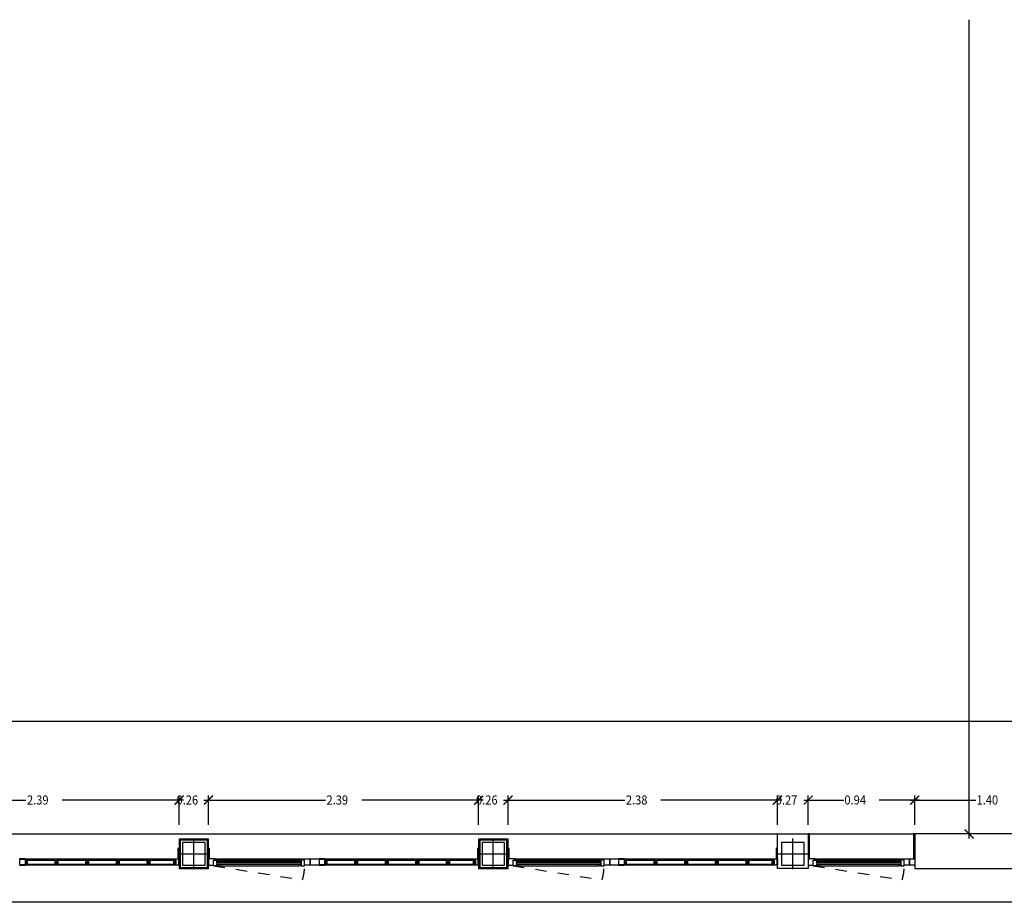
# Model space of a CAD drawing. Units: millimetres. Extents: x 1127 to 1451, y -2742 to -916.
# Drawn here: x 1361 to 1369, y -1028 to -1020 of the extents above; entities that cross this region are included whole.
import ezdxf

# ---------------------------------------------------------------- set-up
doc = ezdxf.new("R2010")
doc.units = ezdxf.units.MM
doc.linetypes.add('DASHED', pattern=[0.3, 0.17, -0.13])
doc.styles.add('NORMAL', font='COUR.TTF', dxfattribs={"width": 0.9})

msp = doc.modelspace()

# ---------------------------------------------------------------- linework, layer by layer
at = {"color": 9}
for p, q in [((1368.9109, -1027.3398, 0), (1368.9109, -1020.0988, 0)), ((1369.8652, -1026.3046, 0), (1358.7695, -1026.3046, 0)), ((1359.4902, -1027.0001, 0), (1360.5648, -1027.0001, 0)), ((1361.9602, -1027.0001, 0), (1360.8856, -1027.0001, 0)), ((1361.9202, -1027.0001, 0), (1361.8402, -1027.0001, 0)), ((1361.9202, -1027.2198, 0), (1361.9202, -1026.9601, 0)), ((1361.9202, -1027.2198, 0), (1361.9202, -1026.9601, 0)), ((1362.1402, -1027.0001, 0), (1363.2148, -1027.0001, 0)), ((1362.1802, -1027.2198, 0), (1362.1802, -1026.9601, 0)), ((1362.1802, -1027.2198, 0), (1362.1802, -1026.9601, 0)), ((1362.1802, -1027.0001, 0), (1362.2602, -1027.0001, 0)), ((1364.6102, -1027.0001, 0), (1363.5356, -1027.0001, 0)), ((1364.5702, -1027.0001, 0), (1364.4902, -1027.0001, 0)), ((1364.5702, -1027.2198, 0), (1364.5702, -1026.9601, 0)), ((1364.5702, -1027.2198, 0), (1364.5702, -1026.9601, 0)), ((1364.7902, -1027.0001, 0), (1365.8633, -1027.0001, 0)), ((1364.8302, -1027.2198, 0), (1364.8302, -1026.9601, 0)), ((1364.8302, -1027.2198, 0), (1364.8302, -1026.9601, 0)), ((1364.8302, -1027.0001, 0), (1364.9102, -1027.0001, 0)), ((1367.2543, -1027.0001, 0), (1366.1812, -1027.0001, 0)), ((1367.2142, -1027.0001, 0), (1367.1343, -1027.0001, 0)), ((1367.2142, -1027.2198, 0), (1367.2142, -1026.9601, 0)), ((1367.2142, -1027.2198, 0), (1367.2142, -1026.9601, 0)), ((1367.4462, -1027.0001, 0), (1367.8006, -1027.0001, 0)), ((1367.4862, -1027.2198, 0), (1367.4862, -1026.9601, 0)), ((1367.4862, -1027.2198, 0), (1367.4862, -1026.9601, 0)), ((1367.4862, -1027.0001, 0), (1367.5662, -1027.0001, 0)), ((1368.4682, -1027.0001, 0), (1368.1139, -1027.0001, 0)), ((1368.3882, -1027.0001, 0), (1368.9695, -1027.0001, 0)), ((1368.4282, -1027.2198, 0), (1368.4282, -1026.9601, 0)), ((1368.4282, -1027.2198, 0), (1368.4282, -1026.9601, 0)), ((1369.7452, -1027.2998, 0), (1368.8709, -1027.2998, 0)), ((1370.2312, -1027.9038, 0), (1358.9519, -1027.9038, 0))]:
    msp.add_line(p, q, dxfattribs=at)
at = {"color": 251, "ltscale": 6}
for p, q in [((1349.0012, -1027.2998, 0), (1367.2142, -1027.2998, 0)), ((1367.4962, -1027.2998, 0), (1368.4182, -1027.2998))]:
    msp.add_line(p, q, dxfattribs=at)
at = {"color": 251}
for p, q in [((1362.1802, -1027.3448, 0), (1361.9202, -1027.3448, 0)), ((1361.9202, -1027.3448, 0), (1361.9202, -1027.6048, 0)), ((1362.1702, -1027.3548, 0), (1361.9302, -1027.3548, 0)), ((1361.9302, -1027.3548, 0), (1361.9302, -1027.5948, 0)), ((1362.1702, -1027.5948, 0), (1362.1702, -1027.3548, 0)), ((1362.1802, -1027.6048, 0), (1362.1802, -1027.3448, 0)), ((1364.8302, -1027.3448, 0), (1364.5702, -1027.3448, 0)), ((1364.5702, -1027.3448, 0), (1364.5702, -1027.6048, 0)), ((1364.8202, -1027.3548, 0), (1364.5802, -1027.3548, 0)), ((1364.5802, -1027.3548, 0), (1364.5802, -1027.5948, 0)), ((1364.8202, -1027.5948, 0), (1364.8202, -1027.3548, 0)), ((1364.8302, -1027.6048, 0), (1364.8302, -1027.3448, 0)), ((1367.4962, -1027.2998, 0), (1367.4862, -1027.2998, 0)), ((1367.4862, -1027.2998, 0), (1367.4862, -1027.5208, 0)), ((1367.4962, -1027.5208, 0), (1367.4962, -1027.2998, 0)), ((1368.4282, -1027.2998), (1368.4182, -1027.2998)), ((1368.4182, -1027.2998), (1368.4182, -1027.5208)), ((1368.4282, -1027.5208), (1368.4282, -1027.2998)), ((1361.9202, -1027.4288, 0), (1361.9102, -1027.4288, 0)), ((1361.9102, -1027.4288, 0), (1361.9102, -1027.5208, 0)), ((1361.9202, -1027.5208, 0), (1361.9202, -1027.4288, 0)), ((1362.1902, -1027.4288, 0), (1362.1802, -1027.4288, 0)), ((1362.1802, -1027.4288, 0), (1362.1802, -1027.5208, 0)), ((1362.1902, -1027.5208, 0), (1362.1902, -1027.4288, 0)), ((1364.5702, -1027.4288, 0), (1364.5602, -1027.4288, 0)), ((1364.5602, -1027.4288, 0), (1364.5602, -1027.5208, 0)), ((1364.5702, -1027.5208, 0), (1364.5702, -1027.4288, 0)), ((1364.8402, -1027.4288, 0), (1364.8302, -1027.4288, 0)), ((1364.8302, -1027.4288, 0), (1364.8302, -1027.5208, 0)), ((1364.8402, -1027.5208, 0), (1364.8402, -1027.4288, 0)), ((1367.2142, -1027.4288, 0), (1367.2042, -1027.4288, 0)), ((1367.2042, -1027.4288, 0), (1367.2042, -1027.5208, 0)), ((1367.2142, -1027.5208, 0), (1367.2142, -1027.4288, 0)), ((1360.5582, -1027.5208, 0), (1360.5082, -1027.5208, 0)), ((1360.5112, -1027.5718, 0), (1360.5112, -1027.5238, 0)), ((1360.5112, -1027.5238, 0), (1360.5582, -1027.5238, 0)), ((1360.8269, -1027.524, 0), (1360.5569, -1027.524, 0)), ((1360.5569, -1027.524, 0), (1360.5569, -1027.565, 0)), ((1360.5582, -1027.5208, 0), (1361.8702, -1027.5208, 0)), ((1360.5582, -1027.5238, 0), (1360.5582, -1027.5208, 0)), ((1360.5629, -1027.565, 0), (1360.5629, -1027.53, 0)), ((1360.5629, -1027.53, 0), (1360.8209, -1027.53, 0)), ((1360.5709, -1027.5716, 0), (1360.5709, -1027.5306, 0)), ((1360.5709, -1027.5306, 0), (1360.5769, -1027.5306, 0)), ((1360.5769, -1027.5306, 0), (1360.5769, -1027.5656, 0)), ((1360.8209, -1027.53, 0), (1360.8209, -1027.565, 0)), ((1360.8269, -1027.565, 0), (1360.8269, -1027.524, 0)), ((1361.0979, -1027.524, 0), (1360.8279, -1027.524, 0)), ((1360.8279, -1027.524, 0), (1360.8279, -1027.565, 0)), ((1360.8339, -1027.565, 0), (1360.8339, -1027.53, 0)), ((1360.8339, -1027.53, 0), (1361.0919, -1027.53, 0)), ((1360.8349, -1027.5656, 0), (1360.8349, -1027.5306, 0)), ((1360.8349, -1027.5306, 0), (1360.8409, -1027.5306, 0)), ((1360.8409, -1027.5306, 0), (1360.8409, -1027.5716, 0)), ((1360.842, -1027.5716, 0), (1360.842, -1027.5306, 0)), ((1360.842, -1027.5306, 0), (1360.848, -1027.5306, 0)), ((1360.848, -1027.5306, 0), (1360.848, -1027.5656, 0)), ((1361.0919, -1027.53, 0), (1361.0919, -1027.565, 0)), ((1361.0979, -1027.565, 0), (1361.0979, -1027.524, 0)), ((1361.369, -1027.524, 0), (1361.099, -1027.524, 0)), ((1361.099, -1027.524, 0), (1361.099, -1027.565, 0)), ((1361.105, -1027.565, 0), (1361.105, -1027.53, 0)), ((1361.105, -1027.53, 0), (1361.363, -1027.53, 0)), ((1361.106, -1027.5656, 0), (1361.106, -1027.5306, 0)), ((1361.106, -1027.5306, 0), (1361.112, -1027.5306, 0)), ((1361.112, -1027.5306, 0), (1361.112, -1027.5716, 0)), ((1361.113, -1027.5716, 0), (1361.113, -1027.5306, 0)), ((1361.113, -1027.5306, 0), (1361.119, -1027.5306, 0)), ((1361.119, -1027.5306, 0), (1361.119, -1027.5656, 0)), ((1361.363, -1027.53, 0), (1361.363, -1027.565, 0)), ((1361.369, -1027.565, 0), (1361.369, -1027.524, 0)), ((1361.64, -1027.524, 0), (1361.37, -1027.524, 0)), ((1361.37, -1027.524, 0), (1361.37, -1027.565, 0)), ((1361.376, -1027.565, 0), (1361.376, -1027.53, 0)), ((1361.376, -1027.53, 0), (1361.634, -1027.53, 0)), ((1361.377, -1027.5656, 0), (1361.377, -1027.5306, 0)), ((1361.377, -1027.5306, 0), (1361.383, -1027.5306, 0)), ((1361.383, -1027.5306, 0), (1361.383, -1027.5716, 0)), ((1361.3841, -1027.5716, 0), (1361.3841, -1027.5306, 0)), ((1361.3841, -1027.5306, 0), (1361.3901, -1027.5306, 0)), ((1361.3901, -1027.5306, 0), (1361.3901, -1027.5656, 0)), ((1361.634, -1027.53, 0), (1361.634, -1027.565, 0)), ((1361.64, -1027.565, 0), (1361.64, -1027.524, 0)), ((1361.8778, -1027.524, 0), (1361.6411, -1027.524, 0)), ((1361.6411, -1027.524, 0), (1361.6411, -1027.565, 0)), ((1361.6471, -1027.565, 0), (1361.6471, -1027.53, 0)), ((1361.6471, -1027.53, 0), (1361.8718, -1027.53, 0)), ((1361.6481, -1027.5656, 0), (1361.6481, -1027.5306, 0)), ((1361.6481, -1027.5306, 0), (1361.6541, -1027.5306, 0)), ((1361.6541, -1027.5306, 0), (1361.6541, -1027.5716, 0)), ((1361.6551, -1027.5716, 0), (1361.6551, -1027.5306, 0)), ((1361.6551, -1027.5306, 0), (1361.6611, -1027.5306, 0)), ((1361.6611, -1027.5306, 0), (1361.6611, -1027.5656, 0)), ((1361.8702, -1027.5238, 0), (1361.8702, -1027.5208, 0)), ((1361.8702, -1027.5208, 0), (1361.9202, -1027.5208, 0)), ((1361.9172, -1027.5238, 0), (1361.8702, -1027.5238, 0)), ((1361.8718, -1027.53, 0), (1361.8718, -1027.565, 0)), ((1361.8778, -1027.565, 0), (1361.8778, -1027.524, 0)), ((1361.8859, -1027.5656, 0), (1361.8859, -1027.5306, 0)), ((1361.8859, -1027.5306, 0), (1361.8919, -1027.5306, 0)), ((1361.8919, -1027.5306, 0), (1361.8919, -1027.5716, 0)), ((1361.9102, -1027.5208, 0), (1361.9202, -1027.5208, 0)), ((1361.9172, -1027.5718, 0), (1361.9172, -1027.5238, 0)), ((1361.9202, -1027.5208, 0), (1361.9202, -1027.5748, 0)), ((1362.1802, -1027.5208, 0), (1362.1902, -1027.5208, 0)), ((1362.2402, -1027.5208, 0), (1362.1802, -1027.5208, 0)), ((1362.1802, -1027.5208, 0), (1362.1802, -1027.5308, 0)), ((1362.1802, -1027.5308, 0), (1362.1802, -1027.5308, 0)), ((1362.1802, -1027.5308, 0), (1362.1802, -1027.5748, 0)), ((1362.2252, -1027.5608, 0), (1362.2252, -1027.5308, 0)), ((1362.2252, -1027.5748, 0), (1362.2252, -1027.5308, 0)), ((1362.2252, -1027.5308, 0), (1362.2402, -1027.5308, 0)), ((1362.2252, -1027.5308, 0), (1362.2252, -1027.5308, 0)), ((1362.2252, -1027.5308, 0), (1362.2752, -1027.5308, 0)), ((1362.2252, -1027.5808, 0), (1362.2252, -1027.5308, 0)), ((1362.2252, -1027.5308, 0), (1362.2252, -1027.5308, 0)), ((1362.2402, -1027.5208, 0), (1363.0152, -1027.5208, 0)), ((1362.2402, -1027.5308, 0), (1362.2402, -1027.5208, 0)), ((1362.2752, -1027.5308, 0), (1362.9802, -1027.5308, 0)), ((1362.2752, -1027.5308, 0), (1362.2752, -1027.5408, 0)), ((1363.0302, -1027.5308, 0), (1362.9802, -1027.5308, 0)), ((1362.9802, -1027.5308, 0), (1362.9802, -1027.5408, 0)), ((1363.0152, -1027.5308, 0), (1363.0152, -1027.5208, 0)), ((1363.0152, -1027.5208, 0), (1363.0802, -1027.5208, 0)), ((1363.0302, -1027.5308, 0), (1363.0152, -1027.5308, 0)), ((1363.0302, -1027.5608, 0), (1363.0302, -1027.5308, 0)), ((1363.0302, -1027.5308, 0), (1363.0302, -1027.5308, 0)), ((1363.0302, -1027.5808, 0), (1363.0302, -1027.5308, 0)), ((1363.0302, -1027.5308, 0), (1363.0302, -1027.5308, 0)), ((1363.0302, -1027.5748, 0), (1363.0302, -1027.5308, 0)), ((1363.0802, -1027.5208, 0), (1363.1582, -1027.5208, 0)), ((1363.0802, -1027.5748, 0), (1363.0802, -1027.5208, 0)), ((1363.0802, -1027.5208, 0), (1363.0802, -1027.5308, 0)), ((1363.0802, -1027.5608, 0), (1363.0802, -1027.5308, 0)), ((1363.0802, -1027.5308, 0), (1363.0802, -1027.5308, 0)), ((1363.0802, -1027.5308, 0), (1363.0802, -1027.5748, 0)), ((1363.2082, -1027.5208, 0), (1363.1582, -1027.5208, 0)), ((1363.1582, -1027.5208, 0), (1363.1582, -1027.5748, 0)), ((1363.1582, -1027.5208, 0), (1363.1582, -1027.5748, 0)), ((1363.1612, -1027.5718, 0), (1363.1612, -1027.5238, 0)), ((1363.1612, -1027.5238, 0), (1363.2082, -1027.5238, 0)), ((1363.4769, -1027.524, 0), (1363.2069, -1027.524, 0)), ((1363.2069, -1027.524, 0), (1363.2069, -1027.565, 0)), ((1363.2082, -1027.5208, 0), (1364.5202, -1027.5208, 0)), ((1363.2082, -1027.5238, 0), (1363.2082, -1027.5208, 0)), ((1363.2129, -1027.565, 0), (1363.2129, -1027.53, 0)), ((1363.2129, -1027.53, 0), (1363.4709, -1027.53, 0)), ((1363.2209, -1027.5716, 0), (1363.2209, -1027.5306, 0)), ((1363.2209, -1027.5306, 0), (1363.2269, -1027.5306, 0)), ((1363.2269, -1027.5306, 0), (1363.2269, -1027.5656, 0)), ((1363.4709, -1027.53, 0), (1363.4709, -1027.565, 0)), ((1363.4769, -1027.565, 0), (1363.4769, -1027.524, 0)), ((1363.7479, -1027.524, 0), (1363.4779, -1027.524, 0)), ((1363.4779, -1027.524, 0), (1363.4779, -1027.565, 0)), ((1363.4839, -1027.565, 0), (1363.4839, -1027.53, 0)), ((1363.4839, -1027.53, 0), (1363.7419, -1027.53, 0)), ((1363.4849, -1027.5656, 0), (1363.4849, -1027.5306, 0)), ((1363.4849, -1027.5306, 0), (1363.4909, -1027.5306, 0)), ((1363.4909, -1027.5306, 0), (1363.4909, -1027.5716, 0)), ((1363.492, -1027.5716, 0), (1363.492, -1027.5306, 0)), ((1363.492, -1027.5306, 0), (1363.498, -1027.5306, 0)), ((1363.498, -1027.5306, 0), (1363.498, -1027.5656, 0)), ((1363.7419, -1027.53, 0), (1363.7419, -1027.565, 0)), ((1363.7479, -1027.565, 0), (1363.7479, -1027.524, 0)), ((1364.019, -1027.524, 0), (1363.749, -1027.524, 0)), ((1363.749, -1027.524, 0), (1363.749, -1027.565, 0)), ((1363.755, -1027.565, 0), (1363.755, -1027.53, 0)), ((1363.755, -1027.53, 0), (1364.013, -1027.53, 0)), ((1363.756, -1027.5656, 0), (1363.756, -1027.5306, 0)), ((1363.756, -1027.5306, 0), (1363.762, -1027.5306, 0)), ((1363.762, -1027.5306, 0), (1363.762, -1027.5716, 0)), ((1363.763, -1027.5716, 0), (1363.763, -1027.5306, 0)), ((1363.763, -1027.5306, 0), (1363.769, -1027.5306, 0)), ((1363.769, -1027.5306, 0), (1363.769, -1027.5656, 0)), ((1364.013, -1027.53, 0), (1364.013, -1027.565, 0)), ((1364.019, -1027.565, 0), (1364.019, -1027.524, 0)), ((1364.29, -1027.524, 0), (1364.02, -1027.524, 0)), ((1364.02, -1027.524, 0), (1364.02, -1027.565, 0)), ((1364.026, -1027.565, 0), (1364.026, -1027.53, 0)), ((1364.026, -1027.53, 0), (1364.284, -1027.53, 0)), ((1364.027, -1027.5656, 0), (1364.027, -1027.5306, 0)), ((1364.027, -1027.5306, 0), (1364.033, -1027.5306, 0)), ((1364.033, -1027.5306, 0), (1364.033, -1027.5716, 0)), ((1364.0341, -1027.5716, 0), (1364.0341, -1027.5306, 0)), ((1364.0341, -1027.5306, 0), (1364.0401, -1027.5306, 0)), ((1364.0401, -1027.5306, 0), (1364.0401, -1027.5656, 0)), ((1364.284, -1027.53, 0), (1364.284, -1027.565, 0)), ((1364.29, -1027.565, 0), (1364.29, -1027.524, 0)), ((1364.5278, -1027.524, 0), (1364.2911, -1027.524, 0)), ((1364.2911, -1027.524, 0), (1364.2911, -1027.565, 0)), ((1364.2971, -1027.565, 0), (1364.2971, -1027.53, 0)), ((1364.2971, -1027.53, 0), (1364.5218, -1027.53, 0)), ((1364.2981, -1027.5656, 0), (1364.2981, -1027.5306, 0)), ((1364.2981, -1027.5306, 0), (1364.3041, -1027.5306, 0)), ((1364.3041, -1027.5306, 0), (1364.3041, -1027.5716, 0)), ((1364.3051, -1027.5716, 0), (1364.3051, -1027.5306, 0)), ((1364.3051, -1027.5306, 0), (1364.3111, -1027.5306, 0)), ((1364.3111, -1027.5306, 0), (1364.3111, -1027.5656, 0)), ((1364.5202, -1027.5238, 0), (1364.5202, -1027.5208, 0)), ((1364.5202, -1027.5208, 0), (1364.5702, -1027.5208, 0)), ((1364.5672, -1027.5238, 0), (1364.5202, -1027.5238, 0)), ((1364.5218, -1027.53, 0), (1364.5218, -1027.565, 0)), ((1364.5278, -1027.565, 0), (1364.5278, -1027.524, 0)), ((1364.5359, -1027.5656, 0), (1364.5359, -1027.5306, 0)), ((1364.5359, -1027.5306, 0), (1364.5419, -1027.5306, 0)), ((1364.5419, -1027.5306, 0), (1364.5419, -1027.5716, 0)), ((1364.5602, -1027.5208, 0), (1364.5702, -1027.5208, 0)), ((1364.5672, -1027.5718, 0), (1364.5672, -1027.5238, 0)), ((1364.5702, -1027.5208, 0), (1364.5702, -1027.5748, 0)), ((1364.8302, -1027.5208, 0), (1364.8402, -1027.5208, 0)), ((1364.8902, -1027.5208, 0), (1364.8302, -1027.5208, 0)), ((1364.8302, -1027.5208, 0), (1364.8302, -1027.5308, 0)), ((1364.8302, -1027.5308, 0), (1364.8302, -1027.5308, 0)), ((1364.8302, -1027.5308, 0), (1364.8302, -1027.5748, 0)), ((1364.8752, -1027.5608, 0), (1364.8752, -1027.5308, 0)), ((1364.8752, -1027.5748, 0), (1364.8752, -1027.5308, 0)), ((1364.8752, -1027.5308, 0), (1364.8902, -1027.5308, 0)), ((1364.8752, -1027.5308, 0), (1364.8752, -1027.5308, 0)), ((1364.8752, -1027.5308, 0), (1364.9252, -1027.5308, 0)), ((1364.8752, -1027.5808, 0), (1364.8752, -1027.5308, 0)), ((1364.8752, -1027.5308, 0), (1364.8752, -1027.5308, 0)), ((1364.8902, -1027.5208, 0), (1365.6652, -1027.5208, 0)), ((1364.8902, -1027.5308, 0), (1364.8902, -1027.5208, 0)), ((1364.9252, -1027.5308, 0), (1365.6302, -1027.5308, 0)), ((1364.9252, -1027.5308, 0), (1364.9252, -1027.5408, 0)), ((1365.6802, -1027.5308, 0), (1365.6302, -1027.5308, 0)), ((1365.6302, -1027.5308, 0), (1365.6302, -1027.5408, 0)), ((1365.6652, -1027.5308, 0), (1365.6652, -1027.5208, 0)), ((1365.6652, -1027.5208, 0), (1365.7302, -1027.5208, 0)), ((1365.6802, -1027.5308, 0), (1365.6652, -1027.5308, 0)), ((1365.6802, -1027.5608, 0), (1365.6802, -1027.5308, 0)), ((1365.6802, -1027.5308, 0), (1365.6802, -1027.5308, 0)), ((1365.6802, -1027.5808, 0), (1365.6802, -1027.5308, 0)), ((1365.6802, -1027.5308, 0), (1365.6802, -1027.5308, 0)), ((1365.6802, -1027.5748, 0), (1365.6802, -1027.5308, 0)), ((1365.7302, -1027.5208, 0), (1365.8082, -1027.5208, 0)), ((1365.7302, -1027.5748, 0), (1365.7302, -1027.5208, 0)), ((1365.7302, -1027.5208, 0), (1365.7302, -1027.5308, 0)), ((1365.7302, -1027.5608, 0), (1365.7302, -1027.5308, 0)), ((1365.7302, -1027.5308, 0), (1365.7302, -1027.5308, 0)), ((1365.7302, -1027.5308, 0), (1365.7302, -1027.5748, 0)), ((1365.8582, -1027.5208, 0), (1365.8082, -1027.5208, 0)), ((1365.8082, -1027.5208, 0), (1365.8082, -1027.5748, 0)), ((1365.8082, -1027.5208, 0), (1365.8082, -1027.5748, 0)), ((1365.8112, -1027.5718, 0), (1365.8112, -1027.5238, 0)), ((1365.8112, -1027.5238, 0), (1365.8582, -1027.5238, 0)), ((1366.1269, -1027.524, 0), (1365.8569, -1027.524, 0)), ((1365.8569, -1027.524, 0), (1365.8569, -1027.565, 0)), ((1365.8582, -1027.5208, 0), (1367.1642, -1027.5208, 0)), ((1365.8582, -1027.5238, 0), (1365.8582, -1027.5208, 0)), ((1365.8629, -1027.565, 0), (1365.8629, -1027.53, 0)), ((1365.8629, -1027.53, 0), (1366.1209, -1027.53, 0)), ((1365.8709, -1027.5716, 0), (1365.8709, -1027.5306, 0)), ((1365.8709, -1027.5306, 0), (1365.8769, -1027.5306, 0)), ((1365.8769, -1027.5306, 0), (1365.8769, -1027.5656, 0)), ((1366.1209, -1027.53, 0), (1366.1209, -1027.565, 0)), ((1366.1269, -1027.565, 0), (1366.1269, -1027.524, 0)), ((1366.3979, -1027.524, 0), (1366.1279, -1027.524, 0)), ((1366.1279, -1027.524, 0), (1366.1279, -1027.565, 0)), ((1366.1339, -1027.565, 0), (1366.1339, -1027.53, 0)), ((1366.1339, -1027.53, 0), (1366.3919, -1027.53, 0)), ((1366.1349, -1027.5656, 0), (1366.1349, -1027.5306, 0)), ((1366.1349, -1027.5306, 0), (1366.1409, -1027.5306, 0)), ((1366.1409, -1027.5306, 0), (1366.1409, -1027.5716, 0)), ((1366.142, -1027.5716, 0), (1366.142, -1027.5306, 0)), ((1366.142, -1027.5306, 0), (1366.148, -1027.5306, 0)), ((1366.148, -1027.5306, 0), (1366.148, -1027.5656, 0)), ((1366.3919, -1027.53, 0), (1366.3919, -1027.565, 0)), ((1366.3979, -1027.565, 0), (1366.3979, -1027.524, 0)), ((1366.669, -1027.524, 0), (1366.399, -1027.524, 0)), ((1366.399, -1027.524, 0), (1366.399, -1027.565, 0)), ((1366.405, -1027.565, 0), (1366.405, -1027.53, 0)), ((1366.405, -1027.53, 0), (1366.663, -1027.53, 0)), ((1366.406, -1027.5656, 0), (1366.406, -1027.5306, 0)), ((1366.406, -1027.5306, 0), (1366.412, -1027.5306, 0)), ((1366.412, -1027.5306, 0), (1366.412, -1027.5716, 0)), ((1366.413, -1027.5716, 0), (1366.413, -1027.5306, 0)), ((1366.413, -1027.5306, 0), (1366.419, -1027.5306, 0)), ((1366.419, -1027.5306, 0), (1366.419, -1027.5656, 0)), ((1366.663, -1027.53, 0), (1366.663, -1027.565, 0)), ((1366.669, -1027.565, 0), (1366.669, -1027.524, 0)), ((1366.94, -1027.524, 0), (1366.67, -1027.524, 0)), ((1366.67, -1027.524, 0), (1366.67, -1027.565, 0)), ((1366.676, -1027.565, 0), (1366.676, -1027.53, 0)), ((1366.676, -1027.53, 0), (1366.934, -1027.53, 0)), ((1366.677, -1027.5656, 0), (1366.677, -1027.5306, 0)), ((1366.677, -1027.5306, 0), (1366.683, -1027.5306, 0)), ((1366.683, -1027.5306, 0), (1366.683, -1027.5716, 0)), ((1366.6841, -1027.5716, 0), (1366.6841, -1027.5306, 0)), ((1366.6841, -1027.5306, 0), (1366.6901, -1027.5306, 0)), ((1366.6901, -1027.5306, 0), (1366.6901, -1027.5656, 0)), ((1366.934, -1027.53, 0), (1366.934, -1027.565, 0)), ((1366.94, -1027.565, 0), (1366.94, -1027.524, 0)), ((1367.1718, -1027.524, 0), (1366.9411, -1027.524, 0)), ((1366.9411, -1027.524, 0), (1366.9411, -1027.565, 0)), ((1366.9471, -1027.565, 0), (1366.9471, -1027.53, 0)), ((1366.9471, -1027.53, 0), (1367.1658, -1027.53, 0)), ((1366.9481, -1027.5656, 0), (1366.9481, -1027.5306, 0)), ((1366.9481, -1027.5306, 0), (1366.9541, -1027.5306, 0)), ((1366.9541, -1027.5306, 0), (1366.9541, -1027.5716, 0)), ((1366.9551, -1027.5716, 0), (1366.9551, -1027.5306, 0)), ((1366.9551, -1027.5306, 0), (1366.9611, -1027.5306, 0)), ((1366.9611, -1027.5306, 0), (1366.9611, -1027.5656, 0)), ((1367.1642, -1027.5238, 0), (1367.1642, -1027.5208, 0)), ((1367.1642, -1027.5208, 0), (1367.2142, -1027.5208, 0)), ((1367.2112, -1027.5238, 0), (1367.1642, -1027.5238, 0)), ((1367.1658, -1027.53, 0), (1367.1658, -1027.565, 0)), ((1367.1718, -1027.565, 0), (1367.1718, -1027.524, 0)), ((1367.1799, -1027.5656, 0), (1367.1799, -1027.5306, 0)), ((1367.1799, -1027.5306, 0), (1367.1859, -1027.5306, 0)), ((1367.1859, -1027.5306, 0), (1367.1859, -1027.5716, 0)), ((1367.2042, -1027.5208, 0), (1367.2142, -1027.5208, 0)), ((1367.2112, -1027.5718, 0), (1367.2112, -1027.5238, 0)), ((1367.2142, -1027.5208, 0), (1367.2142, -1027.5748, 0)), ((1367.4862, -1027.5208, 0), (1367.4962, -1027.5208, 0)), ((1367.5462, -1027.5208, 0), (1367.4862, -1027.5208, 0)), ((1367.4862, -1027.5208, 0), (1367.4862, -1027.5308, 0)), ((1367.4862, -1027.5308, 0), (1367.4862, -1027.5308, 0)), ((1367.4862, -1027.5308, 0), (1367.4862, -1027.5748, 0)), ((1367.5312, -1027.5608, 0), (1367.5312, -1027.5308, 0)), ((1367.5312, -1027.5748, 0), (1367.5312, -1027.5308, 0)), ((1367.5312, -1027.5308, 0), (1367.5462, -1027.5308, 0)), ((1367.5312, -1027.5308, 0), (1367.5312, -1027.5308, 0)), ((1367.5312, -1027.5308, 0), (1367.5812, -1027.5308, 0)), ((1367.5312, -1027.5808, 0), (1367.5312, -1027.5308, 0)), ((1367.5312, -1027.5308, 0), (1367.5312, -1027.5308, 0)), ((1367.5462, -1027.5208, 0), (1368.3212, -1027.5208, 0)), ((1367.5462, -1027.5308, 0), (1367.5462, -1027.5208, 0)), ((1367.5812, -1027.5308, 0), (1368.2862, -1027.5308, 0)), ((1367.5812, -1027.5308, 0), (1367.5812, -1027.5408, 0)), ((1368.3362, -1027.5308, 0), (1368.2862, -1027.5308, 0)), ((1368.2862, -1027.5308, 0), (1368.2862, -1027.5408, 0)), ((1368.3212, -1027.5308, 0), (1368.3212, -1027.5208, 0)), ((1368.3212, -1027.5208, 0), (1368.3812, -1027.5208, 0)), ((1368.3362, -1027.5308, 0), (1368.3212, -1027.5308, 0)), ((1368.3362, -1027.5608, 0), (1368.3362, -1027.5308, 0)), ((1368.3362, -1027.5308, 0), (1368.3362, -1027.5308, 0)), ((1368.3362, -1027.5808, 0), (1368.3362, -1027.5308, 0)), ((1368.3362, -1027.5308, 0), (1368.3362, -1027.5308, 0)), ((1368.3362, -1027.5748, 0), (1368.3362, -1027.5308, 0)), ((1368.3812, -1027.5208, 0), (1368.4282, -1027.5208, 0)), ((1368.3812, -1027.5748, 0), (1368.3812, -1027.5208, 0)), ((1368.3812, -1027.5208, 0), (1368.3812, -1027.5308, 0)), ((1368.3812, -1027.5608, 0), (1368.3812, -1027.5308, 0)), ((1368.3812, -1027.5308, 0), (1368.3812, -1027.5308, 0)), ((1368.3812, -1027.5308, 0), (1368.3812, -1027.5748, 0)), ((1368.4182, -1027.5208), (1368.4282, -1027.5208)), ((1368.4282, -1027.5208, 0), (1368.4282, -1027.5748, 0)), ((1360.5082, -1027.5748, 0), (1360.5582, -1027.5748, 0)), ((1360.5582, -1027.5718, 0), (1360.5112, -1027.5718, 0)), ((1360.5569, -1027.565, 0), (1360.5629, -1027.565, 0)), ((1360.5582, -1027.5748, 0), (1360.5582, -1027.5718, 0)), ((1361.8702, -1027.5748, 0), (1360.5582, -1027.5748, 0)), ((1360.8409, -1027.5716, 0), (1360.5709, -1027.5716, 0)), ((1360.5769, -1027.5656, 0), (1360.8349, -1027.5656, 0)), ((1360.8209, -1027.565, 0), (1360.8269, -1027.565, 0)), ((1360.8279, -1027.565, 0), (1360.8339, -1027.565, 0)), ((1361.112, -1027.5716, 0), (1360.842, -1027.5716, 0)), ((1360.848, -1027.5656, 0), (1361.106, -1027.5656, 0)), ((1361.0919, -1027.565, 0), (1361.0979, -1027.565, 0)), ((1361.099, -1027.565, 0), (1361.105, -1027.565, 0)), ((1361.383, -1027.5716, 0), (1361.113, -1027.5716, 0)), ((1361.119, -1027.5656, 0), (1361.377, -1027.5656, 0)), ((1361.363, -1027.565, 0), (1361.369, -1027.565, 0)), ((1361.37, -1027.565, 0), (1361.376, -1027.565, 0)), ((1361.6541, -1027.5716, 0), (1361.3841, -1027.5716, 0)), ((1361.3901, -1027.5656, 0), (1361.6481, -1027.5656, 0)), ((1361.634, -1027.565, 0), (1361.64, -1027.565, 0)), ((1361.6411, -1027.565, 0), (1361.6471, -1027.565, 0)), ((1361.8919, -1027.5716, 0), (1361.6551, -1027.5716, 0)), ((1361.6611, -1027.5656, 0), (1361.8859, -1027.5656, 0)), ((1361.8702, -1027.5748, 0), (1361.8702, -1027.5718, 0)), ((1361.8702, -1027.5718, 0), (1361.9172, -1027.5718, 0)), ((1361.9202, -1027.5748, 0), (1361.8702, -1027.5748, 0)), ((1361.8718, -1027.565, 0), (1361.8778, -1027.565, 0)), ((1361.9202, -1027.6048, 0), (1362.1802, -1027.6048, 0)), ((1361.9302, -1027.5948, 0), (1362.1702, -1027.5948, 0)), ((1362.1802, -1027.5748, 0), (1362.2252, -1027.5748, 0)), ((1362.2552, -1027.5808, 0), (1362.2252, -1027.5808, 0)), ((1362.2552, -1027.5408, 0), (1363.0002, -1027.5408, 0)), ((1362.2552, -1027.5508, 0), (1362.2552, -1027.5408, 0)), ((1362.2752, -1027.5408, 0), (1362.2552, -1027.5408, 0)), ((1362.2552, -1027.5408, 0), (1362.2552, -1027.5808, 0)), ((1363.0002, -1027.5508, 0), (1362.2552, -1027.5508, 0)), ((1362.2552, -1027.5628, 0), (1363.0002, -1027.5628, 0)), ((1362.2552, -1027.5708, 0), (1362.2552, -1027.5628, 0)), ((1363.0002, -1027.5708, 0), (1362.2552, -1027.5708, 0)), ((1362.2752, -1027.5708, 0), (1362.2552, -1027.5708, 0)), ((1362.2552, -1027.5708, 0), (1362.2552, -1027.5808, 0)), ((1362.2552, -1027.5808, 0), (1362.2752, -1027.5808, 0)), ((1362.2752, -1027.5808, 0), (1362.2752, -1027.5708, 0)), ((1362.2752, -1027.5808, 0), (1362.9802, -1027.5808, 0)), ((1362.9802, -1027.5408, 0), (1363.0002, -1027.5408, 0)), ((1362.9802, -1027.5808, 0), (1362.9802, -1027.5708, 0)), ((1362.9802, -1027.5708, 0), (1363.0002, -1027.5708, 0)), ((1363.0002, -1027.5808, 0), (1362.9802, -1027.5808, 0)), ((1363.0002, -1027.5408, 0), (1363.0002, -1027.5508, 0)), ((1363.0002, -1027.5408, 0), (1363.0002, -1027.5808, 0)), ((1363.0002, -1027.5628, 0), (1363.0002, -1027.5708, 0)), ((1363.0002, -1027.5708, 0), (1363.0002, -1027.5808, 0)), ((1363.0002, -1027.5808, 0), (1363.0302, -1027.5808, 0)), ((1363.0802, -1027.5748, 0), (1363.0302, -1027.5748, 0)), ((1363.0802, -1027.5748, 0), (1363.0802, -1027.5608, 0)), ((1363.0802, -1027.5608, 0), (1363.0802, -1027.5608, 0)), ((1363.0802, -1027.5608, 0), (1363.0802, -1027.5748, 0)), ((1363.1582, -1027.5748, 0), (1363.0802, -1027.5748, 0)), ((1363.0802, -1027.5748, 0), (1363.0802, -1027.5748, 0)), ((1363.1582, -1027.5748, 0), (1363.2082, -1027.5748, 0)), ((1363.2082, -1027.5718, 0), (1363.1612, -1027.5718, 0)), ((1363.2069, -1027.565, 0), (1363.2129, -1027.565, 0)), ((1363.2082, -1027.5748, 0), (1363.2082, -1027.5718, 0)), ((1364.5202, -1027.5748, 0), (1363.2082, -1027.5748, 0)), ((1363.4909, -1027.5716, 0), (1363.2209, -1027.5716, 0)), ((1363.2269, -1027.5656, 0), (1363.4849, -1027.5656, 0)), ((1363.4709, -1027.565, 0), (1363.4769, -1027.565, 0)), ((1363.4779, -1027.565, 0), (1363.4839, -1027.565, 0)), ((1363.762, -1027.5716, 0), (1363.492, -1027.5716, 0)), ((1363.498, -1027.5656, 0), (1363.756, -1027.5656, 0)), ((1363.7419, -1027.565, 0), (1363.7479, -1027.565, 0)), ((1363.749, -1027.565, 0), (1363.755, -1027.565, 0)), ((1364.033, -1027.5716, 0), (1363.763, -1027.5716, 0)), ((1363.769, -1027.5656, 0), (1364.027, -1027.5656, 0)), ((1364.013, -1027.565, 0), (1364.019, -1027.565, 0)), ((1364.02, -1027.565, 0), (1364.026, -1027.565, 0)), ((1364.3041, -1027.5716, 0), (1364.0341, -1027.5716, 0)), ((1364.0401, -1027.5656, 0), (1364.2981, -1027.5656, 0)), ((1364.284, -1027.565, 0), (1364.29, -1027.565, 0)), ((1364.2911, -1027.565, 0), (1364.2971, -1027.565, 0)), ((1364.5419, -1027.5716, 0), (1364.3051, -1027.5716, 0)), ((1364.3111, -1027.5656, 0), (1364.5359, -1027.5656, 0)), ((1364.5202, -1027.5748, 0), (1364.5202, -1027.5718, 0)), ((1364.5202, -1027.5718, 0), (1364.5672, -1027.5718, 0)), ((1364.5702, -1027.5748, 0), (1364.5202, -1027.5748, 0)), ((1364.5218, -1027.565, 0), (1364.5278, -1027.565, 0)), ((1364.5702, -1027.6048, 0), (1364.8302, -1027.6048, 0)), ((1364.5802, -1027.5948, 0), (1364.8202, -1027.5948, 0)), ((1364.8302, -1027.5748, 0), (1364.8752, -1027.5748, 0)), ((1364.9052, -1027.5808, 0), (1364.8752, -1027.5808, 0)), ((1364.9052, -1027.5408, 0), (1365.6502, -1027.5408, 0)), ((1364.9052, -1027.5508, 0), (1364.9052, -1027.5408, 0)), ((1364.9252, -1027.5408, 0), (1364.9052, -1027.5408, 0)), ((1364.9052, -1027.5408, 0), (1364.9052, -1027.5808, 0)), ((1365.6502, -1027.5508, 0), (1364.9052, -1027.5508, 0)), ((1364.9052, -1027.5628, 0), (1365.6502, -1027.5628, 0)), ((1364.9052, -1027.5708, 0), (1364.9052, -1027.5628, 0)), ((1365.6502, -1027.5708, 0), (1364.9052, -1027.5708, 0)), ((1364.9252, -1027.5708, 0), (1364.9052, -1027.5708, 0)), ((1364.9052, -1027.5708, 0), (1364.9052, -1027.5808, 0)), ((1364.9052, -1027.5808, 0), (1364.9252, -1027.5808, 0)), ((1364.9252, -1027.5808, 0), (1364.9252, -1027.5708, 0)), ((1364.9252, -1027.5808, 0), (1365.6302, -1027.5808, 0)), ((1365.6302, -1027.5408, 0), (1365.6502, -1027.5408, 0)), ((1365.6302, -1027.5808, 0), (1365.6302, -1027.5708, 0)), ((1365.6302, -1027.5708, 0), (1365.6502, -1027.5708, 0)), ((1365.6502, -1027.5808, 0), (1365.6302, -1027.5808, 0)), ((1365.6502, -1027.5408, 0), (1365.6502, -1027.5508, 0)), ((1365.6502, -1027.5408, 0), (1365.6502, -1027.5808, 0)), ((1365.6502, -1027.5628, 0), (1365.6502, -1027.5708, 0)), ((1365.6502, -1027.5708, 0), (1365.6502, -1027.5808, 0)), ((1365.6502, -1027.5808, 0), (1365.6802, -1027.5808, 0)), ((1365.7302, -1027.5748, 0), (1365.6802, -1027.5748, 0)), ((1365.7302, -1027.5748, 0), (1365.7302, -1027.5608, 0)), ((1365.7302, -1027.5608, 0), (1365.7302, -1027.5608, 0)), ((1365.7302, -1027.5608, 0), (1365.7302, -1027.5748, 0)), ((1365.8082, -1027.5748, 0), (1365.7302, -1027.5748, 0)), ((1365.7302, -1027.5748, 0), (1365.7302, -1027.5748, 0)), ((1365.8082, -1027.5748, 0), (1365.8582, -1027.5748, 0)), ((1365.8582, -1027.5718, 0), (1365.8112, -1027.5718, 0)), ((1365.8569, -1027.565, 0), (1365.8629, -1027.565, 0)), ((1365.8582, -1027.5748, 0), (1365.8582, -1027.5718, 0)), ((1367.1642, -1027.5748, 0), (1365.8582, -1027.5748, 0)), ((1366.1409, -1027.5716, 0), (1365.8709, -1027.5716, 0)), ((1365.8769, -1027.5656, 0), (1366.1349, -1027.5656, 0)), ((1366.1209, -1027.565, 0), (1366.1269, -1027.565, 0)), ((1366.1279, -1027.565, 0), (1366.1339, -1027.565, 0)), ((1366.412, -1027.5716, 0), (1366.142, -1027.5716, 0)), ((1366.148, -1027.5656, 0), (1366.406, -1027.5656, 0)), ((1366.3919, -1027.565, 0), (1366.3979, -1027.565, 0)), ((1366.399, -1027.565, 0), (1366.405, -1027.565, 0)), ((1366.683, -1027.5716, 0), (1366.413, -1027.5716, 0)), ((1366.419, -1027.5656, 0), (1366.677, -1027.5656, 0)), ((1366.663, -1027.565, 0), (1366.669, -1027.565, 0)), ((1366.67, -1027.565, 0), (1366.676, -1027.565, 0)), ((1366.9541, -1027.5716, 0), (1366.6841, -1027.5716, 0)), ((1366.6901, -1027.5656, 0), (1366.9481, -1027.5656, 0)), ((1366.934, -1027.565, 0), (1366.94, -1027.565, 0)), ((1366.9411, -1027.565, 0), (1366.9471, -1027.565, 0)), ((1367.1859, -1027.5716, 0), (1366.9551, -1027.5716, 0)), ((1366.9611, -1027.5656, 0), (1367.1799, -1027.5656, 0)), ((1367.1642, -1027.5748, 0), (1367.1642, -1027.5718, 0)), ((1367.1642, -1027.5718, 0), (1367.2112, -1027.5718, 0)), ((1367.2142, -1027.5748, 0), (1367.1642, -1027.5748, 0)), ((1367.1658, -1027.565, 0), (1367.1718, -1027.565, 0)), ((1367.4862, -1027.5748, 0), (1367.5312, -1027.5748, 0)), ((1367.5612, -1027.5808, 0), (1367.5312, -1027.5808, 0)), ((1367.5612, -1027.5408, 0), (1368.3062, -1027.5408, 0)), ((1367.5612, -1027.5508, 0), (1367.5612, -1027.5408, 0)), ((1367.5812, -1027.5408, 0), (1367.5612, -1027.5408, 0)), ((1367.5612, -1027.5408, 0), (1367.5612, -1027.5808, 0)), ((1368.3062, -1027.5508, 0), (1367.5612, -1027.5508, 0)), ((1367.5612, -1027.5628, 0), (1368.3062, -1027.5628, 0)), ((1367.5612, -1027.5708, 0), (1367.5612, -1027.5628, 0)), ((1368.3062, -1027.5708, 0), (1367.5612, -1027.5708, 0)), ((1367.5812, -1027.5708, 0), (1367.5612, -1027.5708, 0)), ((1367.5612, -1027.5708, 0), (1367.5612, -1027.5808, 0)), ((1367.5612, -1027.5808, 0), (1367.5812, -1027.5808, 0)), ((1367.5812, -1027.5808, 0), (1367.5812, -1027.5708, 0)), ((1367.5812, -1027.5808, 0), (1368.2862, -1027.5808, 0)), ((1368.2862, -1027.5408, 0), (1368.3062, -1027.5408, 0)), ((1368.2862, -1027.5808, 0), (1368.2862, -1027.5708, 0)), ((1368.2862, -1027.5708, 0), (1368.3062, -1027.5708, 0)), ((1368.3062, -1027.5808, 0), (1368.2862, -1027.5808, 0)), ((1368.3062, -1027.5408, 0), (1368.3062, -1027.5508, 0)), ((1368.3062, -1027.5408, 0), (1368.3062, -1027.5808, 0)), ((1368.3062, -1027.5628, 0), (1368.3062, -1027.5708, 0)), ((1368.3062, -1027.5708, 0), (1368.3062, -1027.5808, 0)), ((1368.3062, -1027.5808, 0), (1368.3362, -1027.5808, 0)), ((1368.3812, -1027.5748, 0), (1368.3362, -1027.5748, 0)), ((1368.3812, -1027.5748, 0), (1368.3812, -1027.5608, 0)), ((1368.3812, -1027.5608, 0), (1368.3812, -1027.5608, 0)), ((1368.3812, -1027.5608, 0), (1368.3812, -1027.5748, 0)), ((1368.4282, -1027.5748, 0), (1368.3812, -1027.5748, 0)), ((1368.3812, -1027.5748, 0), (1368.3812, -1027.5748, 0))]:
    msp.add_line(p, q, dxfattribs=at)
for p, q in [((1362.0502, -1027.6111, 0), (1362.0502, -1027.3384, 0)), ((1362.0502, -1027.6111, 0), (1362.0502, -1027.3384, 0)), ((1364.7002, -1027.6111, 0), (1364.7002, -1027.3384, 0)), ((1364.7002, -1027.6111, 0), (1364.7002, -1027.3384, 0)), ((1367.3502, -1027.6111, 0), (1367.3502, -1027.3384, 0)), ((1367.3502, -1027.6111, 0), (1367.3502, -1027.3384, 0)), ((1361.9139, -1027.4748, 0), (1362.1866, -1027.4748, 0)), ((1361.9139, -1027.4748, 0), (1362.1866, -1027.4748, 0)), ((1364.5639, -1027.4748, 0), (1364.8366, -1027.4748, 0)), ((1364.5639, -1027.4748, 0), (1364.8366, -1027.4748, 0)), ((1367.2139, -1027.4748, 0), (1367.4866, -1027.4748, 0)), ((1367.2139, -1027.4748, 0), (1367.4866, -1027.4748, 0))]:
    msp.add_line(p, q)
at = {"color": 4}
for p, q in [((1367.2142, -1027.6048, 0), (1367.2142, -1027.2998, 0)), ((1367.2142, -1027.2998, 0), (1367.4862, -1027.2998, 0)), ((1367.4862, -1027.2998, 0), (1367.4862, -1027.6048, 0)), ((1369.8252, -1027.2998), (1368.4282, -1027.2998)), ((1368.4282, -1027.2998), (1368.4282, -1027.6048)), ((1367.4862, -1027.6048, 0), (1367.2142, -1027.6048, 0)), ((1368.4282, -1027.6048), (1370.351, -1027.6048))]:
    msp.add_line(p, q, dxfattribs=at)
at = {"color": 251, "linetype": 'DASHED', "ltscale": 0.2}
for p, q in [((1362.2252, -1027.5808, 0), (1363.0125, -1027.7051, 0)), ((1364.8752, -1027.5808, 0), (1365.6625, -1027.7051, 0)), ((1367.5312, -1027.5808, 0), (1368.3185, -1027.7051, 0))]:
    msp.add_line(p, q, dxfattribs=at)
at = {"color": 0, "linetype": 'ByBlock', "const_width": 0.012, "elevation": 0}
for points in [[(1361.8802, -1027.0401), (1361.9602, -1026.9601)], [(1361.8802, -1027.0401), (1361.9602, -1026.9601)], [(1362.2202, -1026.9601), (1362.1402, -1027.0401)], [(1362.2202, -1026.9601), (1362.1402, -1027.0401)], [(1364.5302, -1027.0401), (1364.6102, -1026.9601)], [(1364.5302, -1027.0401), (1364.6102, -1026.9601)], [(1364.8702, -1026.9601), (1364.7902, -1027.0401)], [(1364.8702, -1026.9601), (1364.7902, -1027.0401)], [(1367.1743, -1027.0401), (1367.2543, -1026.9601)], [(1367.1743, -1027.0401), (1367.2543, -1026.9601)], [(1367.5262, -1026.9601), (1367.4462, -1027.0401)], [(1367.5262, -1026.9601), (1367.4462, -1027.0401)], [(1368.3882, -1027.0401), (1368.4682, -1026.9601)], [(1368.4682, -1026.9601), (1368.3882, -1027.0401)], [(1368.8709, -1027.2598), (1368.9509, -1027.3398)]]:
    msp.add_lwpolyline(points, dxfattribs=at)
at = {"elevation": 0}
for points in [[(1361.9502, -1027.5748), (1362.1502, -1027.5748), (1362.1502, -1027.3748), (1361.9502, -1027.3748)], [(1361.9502, -1027.5748), (1362.1502, -1027.5748), (1362.1502, -1027.3748), (1361.9502, -1027.3748)], [(1364.6002, -1027.5748), (1364.8002, -1027.5748), (1364.8002, -1027.3748), (1364.6002, -1027.3748)], [(1364.6002, -1027.5748), (1364.8002, -1027.5748), (1364.8002, -1027.3748), (1364.6002, -1027.3748)], [(1367.2502, -1027.5748), (1367.4502, -1027.5748), (1367.4502, -1027.3748), (1367.2502, -1027.3748)], [(1367.2502, -1027.5748), (1367.4502, -1027.5748), (1367.4502, -1027.3748), (1367.2502, -1027.3748)]]:
    msp.add_lwpolyline(points, close=True, dxfattribs=at)
at = {"color": 251, "linetype": 'DASHED', "ltscale": 0.2}
for centre in [(1362.5862, -1027.5808, 0), (1365.2362, -1027.5808, 0), (1367.8922, -1027.5808, 0)]:
    msp.add_arc(centre, 0.444, 343.74109, 0, dxfattribs=at)

# ---------------------------------------------------------------- texts
at = {"color": 7, "linetype": 'Continuous', "style": 'NORMAL', "width": 0.9}
for s, p in [('2.39', (1360.5743, -1027.0391, 0)), ('0.26', (1361.8974, -1027.0391, 0)), ('2.39', (1363.2243, -1027.0391, 0)), ('0.26', (1364.5474, -1027.0391, 0)), ('2.38', (1365.8728, -1027.0391, 0)), ('0.27', (1367.1995, -1027.0391, 0)), ('0.94', (1367.8065, -1027.0391, 0)), ('1.40', (1368.9755, -1027.0391, 0))]:
    msp.add_text(s, height=0.08, dxfattribs=at).set_placement(p)

doc.saveas('drawing.dxf')
